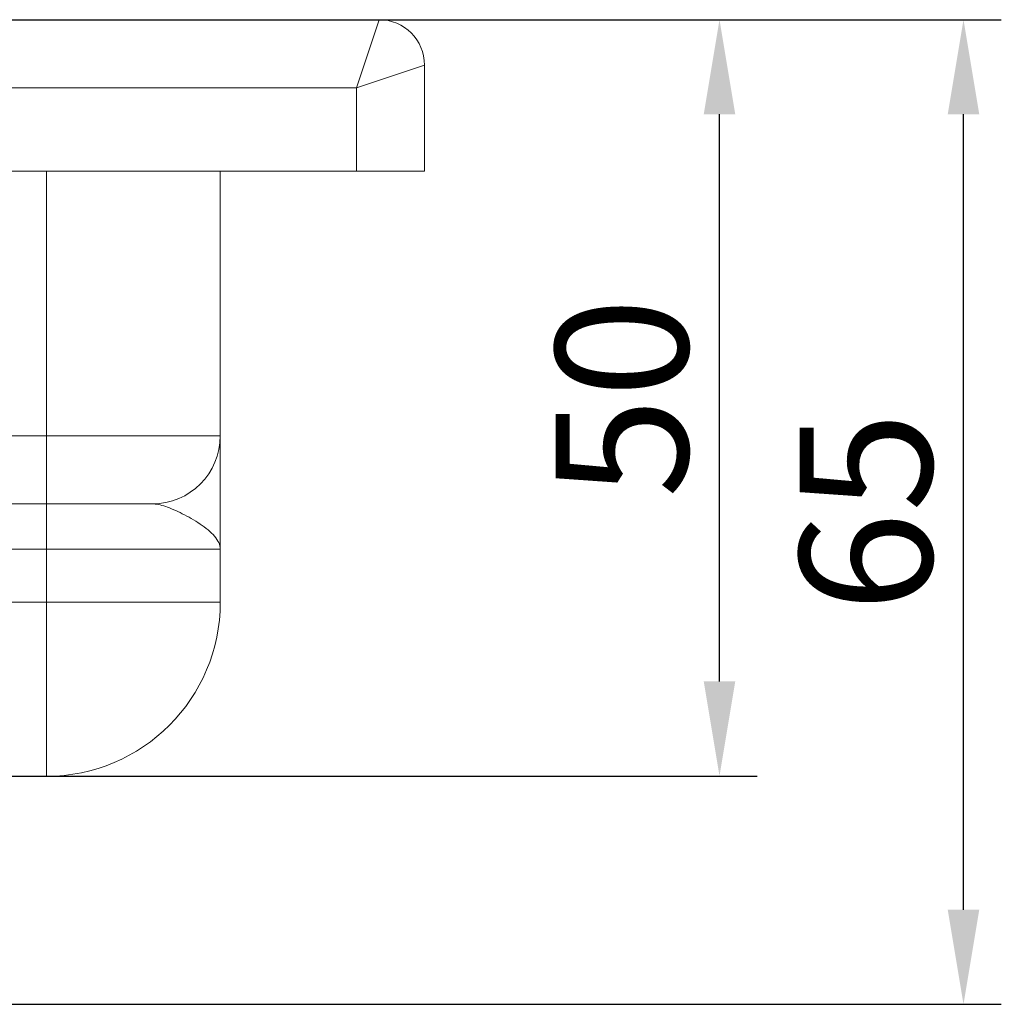
# Model space of a CAD drawing. Units: millimetres. Extents: x -1917 to -798, y -27177 to -26236.
# Drawn here: x -863 to -798, y -26301 to -26236 of the extents above; entities that cross this region are included whole.
import ezdxf

# ---------------------------------------------------------------- set-up
doc = ezdxf.new("R2010")
doc.units = ezdxf.units.MM
doc.header["$LTSCALE"] = 4
doc.layers.add('Kóta (ISO)', color=3, linetype='Continuous', lineweight=25)
doc.layers.add('Obrys', color=7, linetype='Continuous', lineweight=18)
doc.styles.add('Text poznámky (ISO)', font='tahoma.ttf')
doc.dimstyles.new('Výchozí (ISO)', dxfattribs={"dimscale": 2.5, "dimtxt": 3.5, "dimasz": 2.5, "dimexe": 1, "dimexo": 0, "dimgap": 0.762, "dimtad": 1, "dimrnd": 1e-08, "dimtxsty": 'Text poznámky (ISO)', "dimcen": 0.09, "dimdle": 10, "dimclrd": 256, "dimclre": 256, "dimclrt": 256, "dimazin": 2, "dimtfac": 1.001486, "dimtmove": 0, "dimatfit": 3, "dimfxl": 1, "dimtolj": 1, "dimlwd": -1, "dimlwe": -1, "dimarcsym": 0})

# ---------------------------------------------------------------- blocks, each defined once
blk = doc.blocks.new('*D7')
at = {"layer": 'Defpoints', "color": 0}
for p in [(-864.317, -26235.857), (-800.438, -26235.857), (-1351.067, -26300.928)]:
    blk.add_point(p, dxfattribs=at)
at = {"layer": 'Kóta (ISO)'}
for p, q in [((-864.317, -26235.857), (-797.938, -26235.857)), ((-800.438, -26294.678), (-800.438, -26242.107)), ((-1351.067, -26300.928), (-797.938, -26300.928))]:
    blk.add_line(p, q, dxfattribs=at)
for points in [[(-801.48, -26242.107), (-799.397, -26242.107), (-800.438, -26235.857)], [(-801.48, -26294.678), (-799.397, -26294.678), (-800.438, -26300.928)]]:
    blk.add_solid(points, dxfattribs=at)
at = {"layer": 'Kóta (ISO)', "insert": (-806.892, -26268.393), "char_height": 8.75, "attachment_point": 5, "rotation": 90, "style": 'Text poznámky (ISO)'}
blk.add_mtext('\\A1;65', dxfattribs=at)
blk = doc.blocks.new('*D6')
at = {"layer": 'Defpoints', "color": 0}
for p in [(-864.567, -26235.857), (-816.567, -26235.857), (-864.567, -26285.84)]:
    blk.add_point(p, dxfattribs=at)
at = {"layer": 'Kóta (ISO)'}
for p, q in [((-864.567, -26235.857), (-814.067, -26235.857)), ((-816.567, -26279.59), (-816.567, -26242.107)), ((-864.567, -26285.84), (-814.067, -26285.84))]:
    blk.add_line(p, q, dxfattribs=at)
for points in [[(-817.609, -26242.107), (-815.526, -26242.107), (-816.567, -26235.857)], [(-817.609, -26279.59), (-815.526, -26279.59), (-816.567, -26285.84)]]:
    blk.add_solid(points, dxfattribs=at)
at = {"layer": 'Kóta (ISO)', "insert": (-823.026, -26260.849), "char_height": 8.75, "attachment_point": 5, "rotation": 90, "style": 'Text poznámky (ISO)'}
blk.add_mtext('\\A1;50', dxfattribs=at)

msp = doc.modelspace()

# ---------------------------------------------------------------- linework, layer by layer
at = {"layer": 'Obrys'}
for p, q in [((-864.567, -26235.857), (-839.067, -26235.857)), ((-839.067, -26235.857), (-840.567, -26240.357)), ((-840.567, -26240.357), (-836.067, -26238.857)), ((-836.067, -26238.857), (-836.067, -26245.857)), ((-840.567, -26240.357), (-864.567, -26240.357)), ((-840.567, -26245.857), (-840.567, -26240.357)), ((-864.567, -26245.857), (-840.567, -26245.857)), ((-861.067, -26245.857), (-861.067, -26263.357)), ((-849.567, -26263.357), (-849.567, -26245.857)), ((-840.567, -26245.857), (-836.067, -26245.857)), ((-861.067, -26263.357), (-864.567, -26263.357)), ((-861.067, -26267.857), (-861.067, -26263.357)), ((-861.067, -26263.357), (-849.567, -26263.357)), ((-864.567, -26267.857), (-861.067, -26267.857)), ((-861.067, -26267.857), (-861.067, -26270.857)), ((-854.067, -26267.857), (-861.067, -26267.857)), ((-864.567, -26270.857), (-861.067, -26270.857)), ((-861.067, -26270.857), (-861.067, -26274.357)), ((-849.567, -26270.857), (-861.067, -26270.857)), ((-849.567, -26274.357), (-849.567, -26270.857)), ((-861.067, -26274.357), (-864.567, -26274.357)), ((-861.067, -26274.357), (-849.567, -26274.357)), ((-861.067, -26285.857), (-861.067, -26274.357)), ((-864.536, -26285.857), (-861.067, -26285.857))]:
    msp.add_line(p, q, dxfattribs=at)
for centre, radius, start, end in [((-839.067, -26238.857), 3, 0, 90), ((-854.067, -26263.357), 4.5, 270, 0), ((-861.067, -26274.357), 11.5, 270, 0)]:
    msp.add_arc(centre, radius, start, end, dxfattribs=at)
for points, knots in [([(-849.567, -26270.857), (-849.567, -26270.854), (-849.567, -26270.851), (-849.567, -26270.123), (-849.567, -26268.666), (-849.567, -26266.635), (-849.567, -26265.187), (-849.567, -26264.286), (-849.567, -26263.77), (-849.567, -26263.435), (-849.567, -26263.389), (-849.567, -26263.357)], [-1.513759, -1.513759, -1.513759, -1.513759, -1.512534, -1.512534, -1.210027, -0.907521, -0.605014, -0.45376, -0.302507, -0.151253, 0, 0, 0, 0]), ([(-854.067, -26267.857), (-853.939, -26267.857), (-853.663, -26267.889), (-853.184, -26268.022), (-852.656, -26268.229), (-851.89, -26268.589), (-850.868, -26269.169), (-849.846, -26269.981), (-849.568, -26270.564), (-849.567, -26270.855), (-849.567, -26270.856), (-849.567, -26270.857)], [0, 0, 0, 0, 0.151253, 0.302507, 0.45376, 0.605014, 0.907521, 1.210027, 1.512534, 1.512534, 1.513759, 1.513759, 1.513759, 1.513759])]:
    msp.add_open_spline(points, degree=3, knots=knots, dxfattribs=at)
msp.add_open_spline([(-851.754, -26268.677), (-851.754, -26268.677), (-851.754, -26268.677), (-851.754, -26268.677)], degree=3, dxfattribs=at)

# ---------------------------------------------------------------- dimensions: what is measured, and where the dimension line sits
at = {"layer": 'Kóta (ISO)'}
dim = msp.add_linear_dim(base=(-800.438, -26235.857), p1=(-1351.067, -26300.928), p2=(-864.317, -26235.857), angle=90, dimstyle='Výchozí (ISO)', override={"dimdec": 0, "dimtofl": 0, "dimatfit": 1}, dxfattribs=at)
dim.commit()
dim.dimension.update_dxf_attribs({"geometry": '*D7', "text_midpoint": (-800.438, -26268.393), "dimtype": 128})
dim = msp.add_linear_dim(base=(-816.567, -26235.857), p1=(-864.567, -26285.84), p2=(-864.567, -26235.857), angle=90, dimstyle='Výchozí (ISO)', override={"dimdec": 0, "dimtofl": 0, "dimatfit": 1}, dxfattribs=at)
dim.commit()
dim.dimension.update_dxf_attribs({"geometry": '*D6', "text_midpoint": (-823.026, -26260.849)})

doc.saveas('drawing.dxf')
